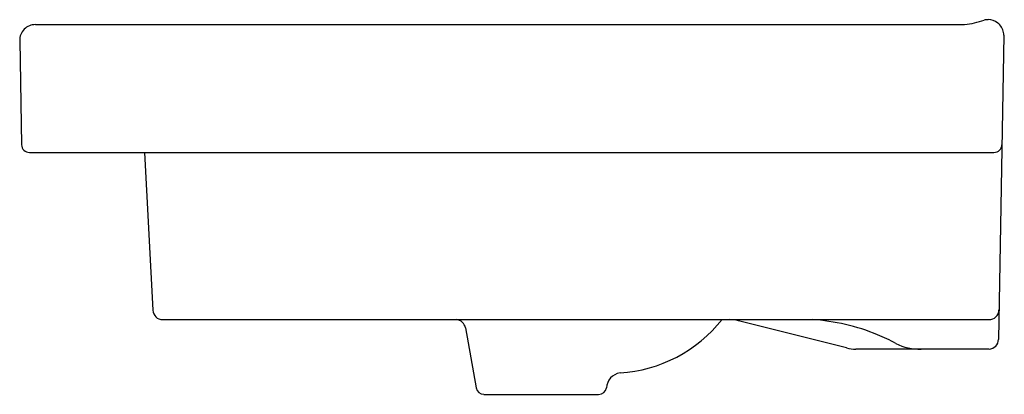
# Model space of a CAD drawing. Units: inches. Extents: x 150.3 to 170, y -86.3 to -78.8.
import ezdxf

# ---------------------------------------------------------------- set-up
doc = ezdxf.new("R2010")
doc.units = ezdxf.units.IN
doc.header["$LTSCALE"] = 0.64311
doc.header["$MEASUREMENT"] = 0
doc.layers.get('0').update_dxf_attribs({"color": 255, "linetype": 'CONTINUOUS'})
doc.layers.get('Defpoints').update_dxf_attribs({"linetype": 'CONTINUOUS'})
doc.styles.get("Standard").update_dxf_attribs({"font": 'txt', "width": 0.8})

msp = doc.modelspace()

# ---------------------------------------------------------------- linework, layer by layer
for p, q in [((150.618, -78.948), (169.196, -78.948)), ((150.303, -79.269), (150.34, -81.352)), ((169.979, -79.16), (169.873, -85.251)), ((150.497, -81.507), (169.783, -81.507)), ((152.8, -81.507), (152.965, -84.667)), ((153.162, -84.854), (169.683, -84.854)), ((159.217, -85.02), (159.428, -86.22)), ((166.832, -85.42), (164.675, -84.877)), ((169.683, -85.444), (167.024, -85.444)), ((159.583, -86.35), (161.878, -86.35))]:
    msp.add_line(p, q)
for centre, radius, start, end in [((168.952, -76.98), 1.983, 277.0535, 288.6479), ((169.664, -79.162), 0.312, 89.9494, 104.3855), ((169.664, -79.164), 0.315, 51.6554, 90.011), ((169.664, -79.164), 0.315, 10.3797, 51.6592), ((150.618, -79.263), 0.315, 89.9757, 181.0103), ((169.677, -79.163), 0.302, 0.5725, 10.481), ((150.497, -81.35), 0.157, 181.0004, 269.999), ((169.782, -81.348), 0.159, 270.3531, 358.4357), ((153.162, -84.657), 0.197, 183.0003, 270.0147), ((169.686, -84.657), 0.197, 269.0196, 358.9334), ((159.013, -85.06), 0.207, 96.0632, 96.0647), ((159.013, -85.06), 0.207, 11.1315, 83.9361), ((162.121, -83.084), 2.843, 273.7357, 321.5186), ((164.482, -85.642), 0.788, 75.8705, 89.557), ((165.883, -88.969), 4.124, 67.5895, 86.3395), ((165.808, -89.104), 4.277, 61.9218, 67.3565), ((167.024, -84.657), 0.787, 255.8705, 270), ((168.28, -84.47), 0.975, 241.9218, 272.7702), ((169.677, -85.247), 0.196, 271.8476, 359.0394), ((162.354, -86.239), 0.321, 98.5505, 176.5008), ((159.583, -86.192), 0.157, 190, 270), ((161.878, -86.192), 0.158, 270.0165, 349.9835)]:
    msp.add_arc(centre, radius, start, end)

# ---------------------------------------------------------------- texts
at = {"layer": 'Defpoints'}
for tag, p, s in [('MODELNUMBER', (169.979, -86.346), 'K-18571W'), ('TRADENAME', (169.979, -86.348), 'REACH'), ('PRODUCT', (169.979, -86.35), 'BATHROOM SINK')]:
    msp.add_attdef(tag, p, s, height=0.001, dxfattribs=at)

doc.saveas('drawing.dxf')
